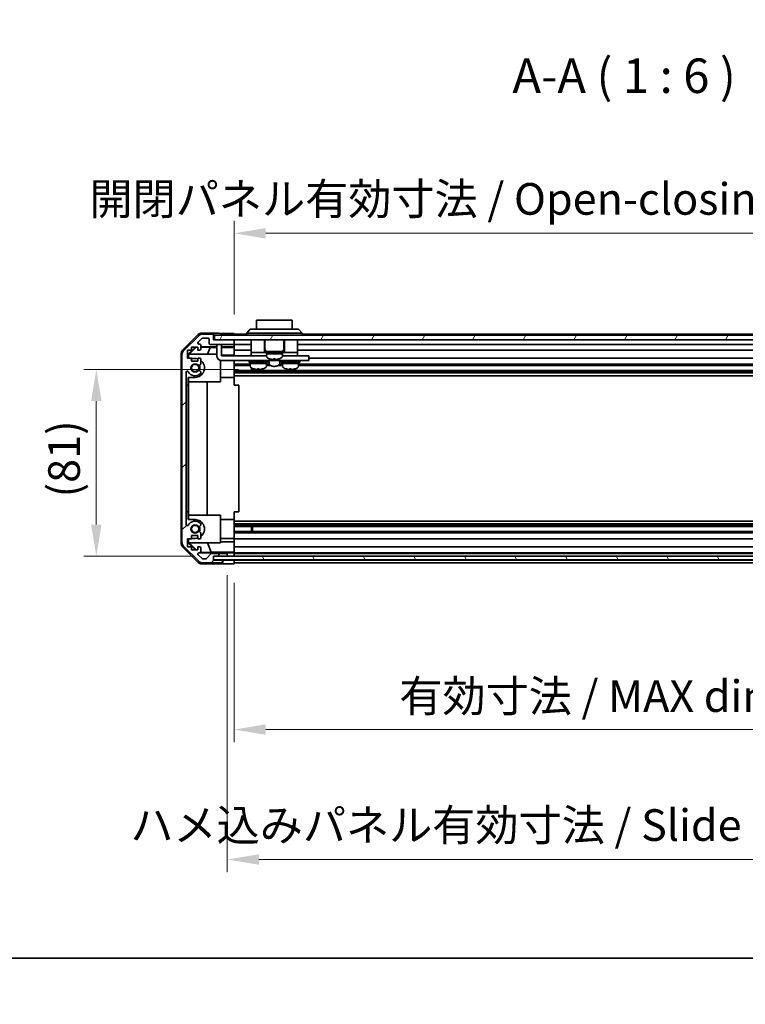
# Model space of a CAD drawing. Units: millimetres. Extents: x 80 to 9699, y 24 to 1730.
# Drawn here: x 2667 to 2983, y 24 to 452 of the extents above; entities that cross this region are included whole.
import ezdxf

# ---------------------------------------------------------------- set-up
doc = ezdxf.new("R2010")
doc.units = ezdxf.units.MM
doc.header["$LTSCALE"] = 5.5
doc.layers.get('Defpoints').update_dxf_attribs({"lineweight": 25})
for name, color, linetype, lineweight in [('Border (ISO)', 7, 'Continuous', 35), ('Dimension (ISO)', 7, 'Continuous', 18), ('Dimension (ISO) @ 1', 7, 'Continuous', 18), ('Hatch (ISO)', 1, 'Continuous', 18), ('Symbol (ISO)', 7, 'Continuous', 18), ('Visible (ISO)', 7, 'Continuous', 35)]:
    doc.layers.add(name, color=color, linetype=linetype, lineweight=lineweight)
doc.styles.add('Note Text (TK)', font='txt')
doc.dimstyles.new('Default - Method 1b (TK)', dxfattribs={"dimscale": 5.5, "dimtxt": 2.5, "dimasz": 2.5, "dimexe": 1, "dimexo": 1.5, "dimgap": 1, "dimtad": 1, "dimtoh": 1, "dimrnd": 1e-08, "dimdsep": 46, "dimtxsty": 'Note Text (TK)', "dimcen": 0.09, "dimdle": 5, "dimclrd": 100, "dimclre": 100, "dimclrt": 7, "dimadec": 1, "dimazin": 1, "dimtfac": 1, "dimtmove": 0, "dimatfit": 3, "dimfxl": 1, "dimtolj": 1, "dimlwd": -1, "dimlwe": -1, "dimarcsym": 0})

# ---------------------------------------------------------------- blocks, each defined once
blk = doc.blocks.new('図面枠 tk図枠')
at = {"layer": 'Border (ISO)'}
blk.add_line((14.5, 8), (405.5, 8), dxfattribs=at)
blk = doc.blocks.new('*D42')
at = {"layer": 'Defpoints', "color": 0}
for p in [(2700.48, 299.97), (2770.55, 299.97), (2751.42, 218.78)]:
    blk.add_point(p, dxfattribs=at)
at = {"layer": 'Dimension (ISO)', "color": 100}
for p, q in [((2762.3, 299.97), (2694.98, 299.97)), ((2700.48, 232.53), (2700.48, 286.22)), ((2743.17, 218.78), (2694.98, 218.78))]:
    blk.add_line(p, q, dxfattribs=at)
for points in [[(2698.19, 286.22), (2702.77, 286.22), (2700.48, 299.97)], [(2698.19, 232.53), (2702.77, 232.53), (2700.48, 218.78)]]:
    blk.add_solid(points, dxfattribs=at)
at = {"layer": 'Dimension (ISO)', "color": 7, "insert": (2686.46, 244.34), "char_height": 13.75, "attachment_point": 4, "rotation": 90, "style": 'Note Text (TK)'}
blk.add_mtext('\\A1;(81)', dxfattribs=at)
blk = doc.blocks.new('*D46')
at = {"layer": 'Defpoints', "color": 0}
for p in [(2760.42, 215.52), (3114.42, 215.43), (3114.42, 143.43)]:
    blk.add_point(p, dxfattribs=at)
at = {"layer": 'Dimension (ISO)', "color": 100}
for p, q in [((2760.42, 207.27), (2760.42, 137.93)), ((3114.42, 207.18), (3114.42, 137.93)), ((2774.17, 143.43), (3100.67, 143.43))]:
    blk.add_line(p, q, dxfattribs=at)
for points in [[(2774.17, 145.72), (2774.17, 141.14), (2760.42, 143.43)], [(3100.67, 145.72), (3100.67, 141.14), (3114.42, 143.43)]]:
    blk.add_solid(points, dxfattribs=at)
at = {"layer": 'Dimension (ISO)', "color": 7, "insert": (2832.25, 157.99), "char_height": 13.75, "attachment_point": 4, "style": 'Note Text (TK)'}
blk.add_mtext('\\A1;有効寸法 / MAX dim. 354', dxfattribs=at)
blk = doc.blocks.new('*D49')
at = {"layer": 'Defpoints', "color": 0}
for p in [(2757.42, 218.78), (3117.42, 218.78), (3117.42, 86.96)]:
    blk.add_point(p, dxfattribs=at)
at = {"layer": 'Dimension (ISO)', "color": 100}
for p, q in [((2757.42, 210.53), (2757.42, 81.46)), ((3117.42, 210.53), (3117.42, 81.46)), ((2771.17, 86.96), (3103.67, 86.96))]:
    blk.add_line(p, q, dxfattribs=at)
for points in [[(2771.17, 89.25), (2771.17, 84.67), (2757.42, 86.96)], [(3103.67, 89.25), (3103.67, 84.67), (3117.42, 86.96)]]:
    blk.add_solid(points, dxfattribs=at)
at = {"layer": 'Dimension (ISO)', "color": 7, "insert": (2715.27, 101.92), "char_height": 13.75, "attachment_point": 4, "style": 'Note Text (TK)'}
blk.add_mtext('\\A1;ハメ込みパネル有効寸法 / Slide panel MAX dim. 360', dxfattribs=at)
blk = doc.blocks.new('*D50')
at = {"layer": 'Defpoints', "color": 0}
for p in [(3114.42, 359.16), (2760.42, 315.67), (3114.42, 312.83)]:
    blk.add_point(p, dxfattribs=at)
at = {"layer": 'Dimension (ISO)', "color": 100}
for p, q in [((2760.42, 323.92), (2760.42, 364.66)), ((3114.42, 321.08), (3114.42, 364.66)), ((2774.17, 359.16), (3100.67, 359.16))]:
    blk.add_line(p, q, dxfattribs=at)
for points in [[(2774.17, 361.46), (2774.17, 356.87), (2760.42, 359.16)], [(3100.67, 361.46), (3100.67, 356.87), (3114.42, 359.16)]]:
    blk.add_solid(points, dxfattribs=at)
at = {"layer": 'Dimension (ISO)', "color": 7, "insert": (2697.5, 374.12), "char_height": 13.75, "attachment_point": 4, "style": 'Note Text (TK)'}
blk.add_mtext('\\A1;開閉パネル有効寸法 / Open-closing panel MAX dim. 354', dxfattribs=at)

msp = doc.modelspace()

# ---------------------------------------------------------------- hatches: boundary and pattern name
at = {"layer": 'Hatch (ISO)'}
h = msp.add_hatch(dxfattribs=at)
h.set_pattern_fill('ANSI31', color=256, scale=152.4, style=0)
h.set_pattern_definition([(45, (2153.25, -4), (-13.4704, 13.4704), [])])
edge = h.paths.add_edge_path()
edge.add_ellipse((2739.7234, 224.7575), major_axis=(-2, 0), ratio=1, start_angle=0, end_angle=45)
edge.add_line((2738.3092, 223.3433), (2745.1376, 216.5149))
edge.add_ellipse((2746.5518, 217.9291), major_axis=(-1.4142, -1.4142), ratio=1, start_angle=0, end_angle=45)
edge.add_line((2746.5518, 215.9291), (2754.9234, 215.9291))
edge.add_ellipse((2754.9234, 216.4291), major_axis=(0, -0.5), ratio=1, start_angle=0, end_angle=90)
edge.add_line((2755.4234, 216.4291), (2755.4234, 216.6291))
edge.add_ellipse((2754.9234, 216.6291), major_axis=(0.5, 0), ratio=1, start_angle=0, end_angle=90)
edge.add_line((2754.9234, 217.1291), (2751.4234, 217.1291))
edge.add_line((2751.4234, 217.1291), (2751.4234, 218.7791))
edge.add_line((2751.4234, 218.7791), (2751.4734, 218.7791))
edge.add_line((2751.4734, 218.7791), (2756.9234, 218.7791))
edge.add_ellipse((2756.9234, 219.2791), major_axis=(0, -0.5), ratio=1, start_angle=0, end_angle=90)
edge.add_line((2757.4234, 219.2791), (2757.4234, 219.4791))
edge.add_ellipse((2756.9234, 219.4791), major_axis=(0.5, 0), ratio=1, start_angle=0, end_angle=90)
edge.add_line((2756.9234, 219.9791), (2750.6479, 219.9791))
edge.add_ellipse((2750.6479, 219.4791), major_axis=(0, 0.5), ratio=1, start_angle=0, end_angle=48.366461)
edge.add_line((2750.2742, 219.8113), (2748.5726, 217.8969))
edge.add_ellipse((2748.1989, 218.2291), major_axis=(0.3737, -0.3322), ratio=1, start_angle=311.633539, end_angle=360, ccw=False)
edge.add_line((2748.1989, 217.7291), (2746.6761, 217.7291))
edge.add_ellipse((2746.6761, 218.2291), major_axis=(0, -0.5), ratio=1, start_angle=315, end_angle=360, ccw=False)
edge.add_line((2746.3225, 217.8756), (2744.7725, 219.4256))
edge.add_ellipse((2745.1261, 219.7791), major_axis=(-0.3536, -0.3536), ratio=1, start_angle=225, end_angle=360, ccw=False)
edge.add_line((2745.1261, 220.2791), (2745.4234, 220.2791))
edge.add_ellipse((2745.4234, 220.7791), major_axis=(0, -0.5), ratio=1, start_angle=0, end_angle=90)
edge.add_line((2745.9234, 220.7791), (2745.9234, 222.4291))
edge.add_ellipse((2745.4234, 222.4291), major_axis=(0.5, 0), ratio=1, start_angle=0, end_angle=90)
edge.add_line((2745.4234, 222.9291), (2744.6734, 222.9291))
edge.add_line((2744.6734, 222.9291), (2744.6734, 221.5291))
edge.add_line((2744.6734, 221.5291), (2741.8734, 221.5291))
edge.add_line((2741.8734, 221.5291), (2741.8734, 222.9291))
edge.add_line((2741.8734, 222.9291), (2740.1734, 222.9291))
edge.add_line((2740.1734, 222.9291), (2740.1734, 226.3291))
edge.add_line((2740.1734, 226.3291), (2741.8734, 226.3291))
edge.add_line((2741.8734, 226.3291), (2741.8734, 227.7291))
edge.add_line((2741.8734, 227.7291), (2744.6734, 227.7291))
edge.add_line((2744.6734, 227.7291), (2744.6734, 226.3291))
edge.add_line((2744.6734, 226.3291), (2745.4234, 226.3291))
edge.add_ellipse((2745.4234, 226.8291), major_axis=(0, -0.5), ratio=1, start_angle=0, end_angle=90)
edge.add_line((2745.9234, 226.8291), (2745.9234, 228.9564))
edge.add_ellipse((2745.1658, 228.6994), major_axis=(0.7576, 0.2571), ratio=1, start_angle=0, end_angle=113.335886)
edge.add_ellipse((2743.4234, 230.6291), major_axis=(1.2063, -1.336), ratio=1, start_angle=95.840426, end_angle=360, ccw=False)
edge.add_ellipse((2745.1658, 232.5589), major_axis=(-0.5361, -0.5938), ratio=1, start_angle=0, end_angle=113.335886)
edge.add_line((2745.9234, 232.3018), (2745.9235, 232.816))
edge.add_ellipse((2745.1658, 232.5589), major_axis=(0.7577, 0.2571), ratio=1, start_angle=0, end_angle=29.176312)
edge.add_ellipse((2743.4234, 230.6291), major_axis=(2.2786, 2.5236), ratio=1, start_angle=0, end_angle=102.759257)
edge.add_ellipse((2740.0231, 232.5389), major_axis=(0.4357, -0.2447), ratio=1, start_angle=209.320529, end_angle=360, ccw=False)
edge.add_line((2739.5234, 232.5389), (2739.5234, 298.7194))
edge.add_ellipse((2740.0231, 298.7194), major_axis=(-0.4997, 0), ratio=1, start_angle=209.320529, end_angle=360, ccw=False)
edge.add_ellipse((2743.4234, 300.6291), major_axis=(-2.9645, -1.665), ratio=1, start_angle=0, end_angle=102.759257)
edge.add_ellipse((2745.1658, 298.6994), major_axis=(0.5362, -0.5939), ratio=1, start_angle=0, end_angle=29.176312)
edge.add_line((2745.9235, 298.4423), (2745.9234, 298.9564))
edge.add_ellipse((2745.1658, 298.6994), major_axis=(0.7576, 0.2571), ratio=1, start_angle=0, end_angle=113.335886)
edge.add_ellipse((2743.4234, 300.6291), major_axis=(1.2063, -1.336), ratio=1, start_angle=95.840426, end_angle=360, ccw=False)
edge.add_ellipse((2745.1658, 302.5589), major_axis=(-0.5361, -0.5938), ratio=1, start_angle=0, end_angle=113.335886)
edge.add_line((2745.9234, 302.3018), (2745.9234, 304.4291))
edge.add_ellipse((2745.4234, 304.4291), major_axis=(0.5, 0), ratio=1, start_angle=0, end_angle=90)
edge.add_line((2745.4234, 304.9291), (2744.6734, 304.9291))
edge.add_line((2744.6734, 304.9291), (2744.6734, 303.5291))
edge.add_line((2744.6734, 303.5291), (2741.8734, 303.5291))
edge.add_line((2741.8734, 303.5291), (2741.8734, 304.9291))
edge.add_line((2741.8734, 304.9291), (2740.1734, 304.9291))
edge.add_line((2740.1734, 304.9291), (2740.1734, 308.3291))
edge.add_line((2740.1734, 308.3291), (2741.8734, 308.3291))
edge.add_line((2741.8734, 308.3291), (2741.8734, 309.7291))
edge.add_line((2741.8734, 309.7291), (2744.6734, 309.7291))
edge.add_line((2744.6734, 309.7291), (2744.6734, 308.3291))
edge.add_line((2744.6734, 308.3291), (2745.4234, 308.3291))
edge.add_ellipse((2745.4234, 308.8291), major_axis=(0, -0.5), ratio=1, start_angle=0, end_angle=90)
edge.add_line((2745.9234, 308.8291), (2745.9234, 310.4791))
edge.add_ellipse((2745.4234, 310.4791), major_axis=(0.5, 0), ratio=1, start_angle=0, end_angle=90)
edge.add_line((2745.4234, 310.9791), (2745.1261, 310.9791))
edge.add_ellipse((2745.1261, 311.4791), major_axis=(0, -0.5), ratio=1, start_angle=225, end_angle=360, ccw=False)
edge.add_line((2744.7725, 311.8327), (2746.3225, 313.3827))
edge.add_ellipse((2746.6761, 313.0291), major_axis=(-0.3536, 0.3536), ratio=1, start_angle=315, end_angle=360, ccw=False)
edge.add_line((2746.6761, 313.5291), (2749.1234, 313.5291))
edge.add_ellipse((2749.1234, 313.0291), major_axis=(0, 0.5), ratio=1, start_angle=270, end_angle=360, ccw=False)
edge.add_line((2749.6234, 313.0291), (2749.6234, 311.3291))
edge.add_ellipse((2750.1234, 311.3291), major_axis=(-0.5, 0), ratio=1, start_angle=0, end_angle=90)
edge.add_line((2750.1234, 310.8291), (2759.9234, 310.8291))
edge.add_ellipse((2759.9234, 311.3291), major_axis=(0, -0.5), ratio=1, start_angle=0, end_angle=90)
edge.add_line((2760.4234, 311.3291), (2760.4234, 312.3291))
edge.add_ellipse((2759.9234, 312.3291), major_axis=(0.5, 0), ratio=1, start_angle=0, end_angle=90)
edge.add_line((2759.9234, 312.8291), (2751.9234, 312.8291))
edge.add_line((2751.9234, 312.8291), (2751.4234, 312.8291))
edge.add_line((2751.4234, 312.8291), (2751.4234, 314.8291))
edge.add_ellipse((2750.9234, 314.8291), major_axis=(0.5, 0), ratio=1, start_angle=0, end_angle=90)
edge.add_line((2750.9234, 315.3291), (2746.5518, 315.3291))
edge.add_ellipse((2746.5518, 313.3291), major_axis=(0, 2), ratio=1, start_angle=0, end_angle=45)
edge.add_line((2745.1376, 314.7433), (2738.3092, 307.9149))
edge.add_ellipse((2739.7234, 306.5007), major_axis=(-1.4142, 1.4142), ratio=1, start_angle=0, end_angle=45)
edge.add_line((2737.7234, 306.5007), (2737.7234, 224.7575))
h = msp.add_hatch(dxfattribs=at)
h.set_pattern_fill('ANSI31', color=256, scale=152.4, angle=14.999978, style=0)
h.set_pattern_definition([(60, (2153.25, -4), (-16.49778, 9.525), [])])
h.paths.add_polyline_path([(3122.9234, 312.8291), (3122.9234, 314.8291), (2751.9234, 314.8291), (2751.9234, 312.8291), (2759.9234, 312.8291), (3114.9234, 312.8291)])
h = msp.add_hatch(dxfattribs=at)
h.set_pattern_fill('ANSI31', color=256, scale=152.4, angle=75.000175, style=0)
h.set_pattern_definition([(120.0002, (2153.25, -4), (-16.49775, -9.52505), [])])
h.paths.add_polyline_path([(2751.4734, 218.7791), (2751.4734, 217.2791), (3123.3734, 217.2791), (3123.3734, 218.7791), (3117.9234, 218.7791), (2756.9234, 218.7791)])

# ---------------------------------------------------------------- linework, layer by layer
at = {"layer": 'Visible (ISO)'}
for p, q in [((2785.6734, 321.4291), (2770.1734, 321.4291)), ((2770.1734, 317.4291), (2770.1734, 321.4291)), ((2785.6734, 321.4291), (2785.6734, 317.4291)), ((2765.9234, 315.8291), (2767.4234, 317.4291)), ((2767.4234, 317.4291), (2768.4234, 317.4291)), ((2787.4234, 317.4291), (2768.4234, 317.4291)), ((2787.4234, 317.4291), (2788.4234, 317.4291)), ((2789.9234, 315.8291), (2788.4234, 317.4291)), ((2738.009, 308.4136), (2744.8389, 315.2435)), ((2745.1376, 314.7433), (2738.3092, 307.9149)), ((2744.7725, 311.8327), (2746.3225, 313.3827)), ((2751.4234, 315.8291), (2746.253, 315.8291)), ((2750.9234, 315.3291), (2746.5518, 315.3291)), ((2746.6761, 313.5291), (2749.1234, 313.5291)), ((2749.6234, 313.0291), (2749.6234, 311.3291)), ((2751.4234, 314.8291), (2751.4234, 315.8291)), ((2751.4234, 312.8291), (2751.4234, 314.8291)), ((2759.9234, 312.8291), (2751.4234, 312.8291)), ((3122.9234, 314.8291), (2751.9234, 314.8291)), ((2751.9234, 314.8291), (2751.9234, 312.8291)), ((2751.9234, 312.8291), (3122.9234, 312.8291)), ((2756.4234, 315.672), (2760.4234, 315.672)), ((2760.4234, 315.672), (2760.4234, 314.8291)), ((2765.9234, 315.3291), (2760.4234, 315.3291)), ((2760.4234, 312.3291), (2760.4234, 312.8291)), ((2768.4234, 315.8291), (2765.9234, 315.8291)), ((2765.9234, 314.8291), (2765.9234, 315.8291)), ((2767.8234, 312.8291), (2767.8234, 307.3291)), ((2768.4234, 315.8291), (2787.4234, 315.8291)), ((2773.5734, 312.8291), (2773.5734, 307.3291)), ((2773.7734, 312.8291), (2773.7734, 308.8291)), ((2782.0734, 312.8291), (2782.0734, 308.8291)), ((2782.2734, 312.8291), (2782.2734, 307.3291)), ((2789.9234, 315.8291), (2787.4234, 315.8291)), ((2788.0234, 312.8291), (2788.0234, 307.3291)), ((2789.9234, 314.8291), (2789.9234, 315.8291)), ((3107.9234, 315.3291), (2789.9234, 315.3291)), ((2740.1734, 304.9291), (2740.1734, 308.3291)), ((2740.1734, 308.3291), (2741.8734, 308.3291)), ((2740.4238, 306.5844), (2743.5685, 309.7291)), ((2740.8814, 306.6291), (2743.852, 309.6438)), ((2741.8734, 308.3291), (2741.8734, 309.7291)), ((2741.8734, 309.7291), (2744.6734, 309.7291)), ((2743.7667, 309.7291), (2743.852, 309.6438)), ((2743.852, 309.6438), (2744.6734, 309.6295)), ((2744.6734, 309.7291), (2744.6734, 308.3291)), ((2744.6734, 308.3291), (2745.4234, 308.3291)), ((2745.4234, 310.9791), (2745.1261, 310.9791)), ((2745.9234, 308.8291), (2745.9234, 310.4791)), ((2745.9234, 309.8282), (2752.9234, 309.8282)), ((2745.9234, 309.6076), (2750.0096, 309.5363)), ((2750.0096, 309.5363), (2748.8262, 306.6291)), ((2750.0096, 309.5363), (2752.9234, 309.5363)), ((2750.1234, 310.8291), (2759.9234, 310.8291)), ((2752.9234, 310.4291), (2752.9234, 310.8291)), ((2752.9234, 310.4291), (2752.9234, 305.9291)), ((2754.9234, 310.8291), (2754.9234, 310.4291)), ((2754.9234, 305.9291), (2754.9234, 310.4291)), ((2754.9234, 309.8282), (2760.4234, 309.8282)), ((2754.9234, 309.5363), (2760.4234, 309.5363)), ((2760.4234, 311.3291), (2760.4234, 312.3291)), ((2760.4234, 309.8282), (2760.4234, 311.3291)), ((2767.8234, 310.8291), (2760.4234, 310.8291)), ((2760.4234, 309.8282), (2760.4234, 309.5751)), ((2760.4234, 309.5751), (2760.4234, 308.8291)), ((2760.4234, 308.3291), (2760.4234, 308.8291)), ((2767.8234, 308.3291), (2760.4234, 308.3291)), ((2760.4234, 308.3291), (2760.4234, 306.2003)), ((3110.2234, 310.8291), (2788.0234, 310.8291)), ((3114.4234, 308.3291), (2788.0234, 308.3291)), ((2737.4234, 224.2587), (2737.4234, 306.9995)), ((2737.7234, 306.5007), (2737.7234, 224.7575)), ((2741.8734, 304.9291), (2740.1734, 304.9291)), ((2740.4238, 304.9291), (2740.4238, 306.5844)), ((2740.5286, 306.4797), (2740.4238, 306.5844)), ((2740.678, 306.6291), (2740.5286, 306.4797)), ((2740.5286, 306.4797), (2740.5286, 304.9291)), ((2740.678, 306.6291), (2752.9234, 306.6291)), ((2741.8734, 303.5291), (2741.8734, 304.9291)), ((2741.8734, 304.7291), (2743.4234, 304.7291)), ((2745.4234, 304.9291), (2744.6734, 304.9291)), ((2744.6734, 304.9291), (2744.6734, 303.5291)), ((2745.9234, 302.3018), (2745.9234, 304.4291)), ((2754.4234, 303.9926), (2754.4234, 294.6291)), ((2760.4234, 306.2003), (2754.9234, 306.2003)), ((2754.9234, 305.9291), (2767.8234, 305.9291)), ((2791.9234, 303.9291), (2754.9234, 303.9291)), ((2760.4234, 306.2003), (2760.4234, 305.9291)), ((2760.4234, 303.9291), (2760.4234, 303.8787)), ((2767.8234, 307.3291), (2767.8234, 305.9291)), ((2767.8234, 307.3291), (2772.8234, 307.3291)), ((2767.8234, 305.9291), (2769.3234, 305.9291)), ((2768.1734, 303.9291), (2768.1734, 303.8291)), ((2774.4234, 305.9291), (2769.3234, 305.9291)), ((2773.0734, 307.3291), (2772.8234, 307.3291)), ((2773.0734, 307.3291), (2773.5734, 307.3291)), ((2773.9234, 307.3291), (2773.5734, 307.3291)), ((2773.6734, 303.9291), (2773.6734, 303.8291)), ((2773.9234, 307.8291), (2781.9234, 307.8291)), ((2773.9234, 307.8291), (2773.9234, 307.3291)), ((2773.9234, 307.3291), (2781.9234, 307.3291)), ((2774.4234, 307.3291), (2774.4234, 306.8291)), ((2774.4234, 306.8291), (2781.4234, 306.8291)), ((2781.4234, 306.8291), (2774.4234, 306.8291)), ((2774.4234, 305.8586), (2774.4234, 306.8291)), ((2775.5734, 303.9291), (2775.5734, 302.6428)), ((2775.8234, 304.6017), (2775.8234, 304.5907)), ((2777.5634, 304.6017), (2777.5634, 304.2743)), ((2778.2834, 304.2743), (2778.2834, 304.6017)), ((2780.0234, 304.5907), (2780.0234, 304.6017)), ((2780.2734, 303.9291), (2780.2734, 302.6428)), ((2781.4234, 307.3291), (2781.4234, 306.8291)), ((2781.4234, 305.8586), (2781.4234, 306.8291)), ((2786.5234, 305.9291), (2781.4234, 305.9291)), ((2781.9234, 307.8291), (2781.9234, 307.3291)), ((2782.2734, 307.3291), (2781.9234, 307.3291)), ((2782.1734, 303.9291), (2782.1734, 303.8291)), ((2782.2734, 307.3291), (2782.7734, 307.3291)), ((2783.0234, 307.3291), (2782.7734, 307.3291)), ((2783.0234, 307.3291), (2788.0234, 307.3291)), ((2786.5234, 305.9291), (2788.0234, 305.9291)), ((2787.6734, 303.9291), (2787.6734, 303.8291)), ((2788.0234, 307.3291), (2788.0234, 305.9291)), ((2788.0234, 305.9291), (2791.9234, 305.9291)), ((2792.9234, 305.9291), (2791.9234, 305.9291)), ((2791.9234, 303.9291), (2792.9234, 303.9291)), ((2792.9234, 305.9291), (2792.9234, 303.9291)), ((3114.4234, 304.9291), (2792.9234, 304.9291)), ((2744.6734, 303.5291), (2741.8734, 303.5291)), ((2760.4234, 303.8787), (2760.4234, 296.5291)), ((2767.4234, 302.3018), (2760.4234, 302.3018)), ((2767.4234, 301.7589), (2760.4234, 301.7589)), ((2766.9234, 303.5291), (2774.9234, 303.5291)), ((2766.9234, 303.5291), (2766.9234, 303.0291)), ((2766.9234, 303.0291), (2774.9234, 303.0291)), ((2767.4234, 303.0291), (2767.4234, 302.5291)), ((2767.4234, 302.5291), (2774.4234, 302.5291)), ((2774.4234, 302.5291), (2767.4234, 302.5291)), ((2767.4234, 301.5586), (2767.4234, 302.5291)), ((2767.9939, 299.4994), (2767.9939, 300.6544)), ((2768.4234, 300.4483), (2768.4234, 299.4994)), ((2771.2922, 300.3005), (2771.2922, 299.9739)), ((2774.4234, 303.0291), (2774.4234, 302.5291)), ((2774.4234, 301.5586), (2774.4234, 302.5291)), ((2775.6466, 302.3018), (2774.4234, 302.3018)), ((2776.1465, 301.7589), (2774.4234, 301.7589)), ((2774.9234, 303.5291), (2774.9234, 303.0291)), ((2781.4234, 301.7589), (2779.7003, 301.7589)), ((2781.4234, 302.3018), (2780.2001, 302.3018)), ((2780.9234, 303.5291), (2788.9234, 303.5291)), ((2780.9234, 303.5291), (2780.9234, 303.0291)), ((2780.9234, 303.0291), (2788.9234, 303.0291)), ((2781.4234, 303.0291), (2781.4234, 302.5291)), ((2781.4234, 302.5291), (2788.4234, 302.5291)), ((2788.4234, 302.5291), (2781.4234, 302.5291)), ((2781.4234, 301.5586), (2781.4234, 302.5291)), ((2784.556, 300.3007), (2784.556, 299.9739)), ((2788.4234, 303.0291), (2788.4234, 302.5291)), ((2788.4234, 301.5586), (2788.4234, 302.5291)), ((3114.4234, 302.3018), (2788.4234, 302.3018)), ((3114.4234, 301.7589), (2788.4234, 301.7589)), ((2788.9234, 303.5291), (2788.9234, 303.0291)), ((2739.5234, 232.5389), (2739.5234, 298.7194)), ((2740.4238, 293.1291), (2740.4238, 296.5291)), ((2743.4234, 296.5291), (2740.4238, 296.5291)), ((2740.5286, 296.5291), (2740.5286, 294.6291)), ((2745.9235, 298.4423), (2745.9234, 298.9564)), ((2754.4234, 296.5291), (2760.4234, 296.5291)), ((3114.4234, 299.4994), (2760.4234, 299.4994)), ((3114.4234, 298.9564), (2760.4234, 298.9564)), ((3114.4234, 298.4423), (2760.4234, 298.4423)), ((3114.4234, 297.229), (2760.4234, 297.229)), ((2760.4234, 296.5291), (2760.4234, 293.1291)), ((2739.5238, 293.1291), (2740.4238, 293.1291)), ((2739.5238, 238.1291), (2739.5238, 293.1291)), ((2740.4238, 293.1291), (2740.4238, 238.1291)), ((2754.4234, 294.6291), (2740.5286, 294.6291)), ((2740.6327, 236.6291), (2740.6327, 294.6291)), ((2748.666, 294.6291), (2748.666, 236.6291)), ((2760.4234, 293.1291), (2762.4234, 293.1291)), ((2762.4234, 238.1291), (2762.4234, 293.1291)), ((2740.4238, 238.1291), (2739.5238, 238.1291)), ((2740.4238, 234.7291), (2740.4238, 238.1291)), ((2740.5286, 236.6291), (2754.4234, 236.6291)), ((2740.5286, 236.6291), (2740.5286, 234.7291)), ((2754.4234, 236.6291), (2754.4234, 224.6291)), ((2760.4234, 238.1291), (2762.4234, 238.1291)), ((2760.4234, 238.1291), (2760.4234, 234.7291)), ((2740.4238, 234.7291), (2743.4234, 234.7291)), ((2745.9234, 232.3018), (2745.9235, 232.816)), ((2754.4234, 234.7291), (2760.4234, 234.7291)), ((2760.4234, 234.7291), (2760.4234, 227.3795)), ((3114.4234, 234.0292), (2760.4234, 234.0292)), ((3114.4234, 232.816), (2760.4234, 232.816)), ((3114.4234, 232.3018), (2760.4234, 232.3018)), ((3114.4234, 231.7589), (2760.4234, 231.7589)), ((2767.9939, 229.4994), (2767.9939, 231.7589)), ((2768.4234, 231.7589), (2768.4234, 229.4994)), ((2741.8734, 226.3291), (2741.8734, 227.7291)), ((2741.8734, 227.7291), (2744.6734, 227.7291)), ((2744.6734, 227.7291), (2744.6734, 226.3291)), ((2745.9234, 226.8291), (2745.9234, 228.9564)), ((3114.4234, 229.4994), (2760.4234, 229.4994)), ((3114.4234, 228.9564), (2760.4234, 228.9564)), ((2760.4234, 227.3795), (2760.4234, 226.8291)), ((2744.8389, 216.0148), (2738.009, 222.8447)), ((2738.3092, 223.3433), (2745.1376, 216.5149)), ((2740.1734, 222.9291), (2740.1734, 226.3291)), ((2740.1734, 226.3291), (2741.8734, 226.3291)), ((2741.8734, 222.9291), (2740.1734, 222.9291)), ((2740.4238, 224.6738), (2740.4238, 226.3291)), ((2740.4238, 224.6738), (2740.5286, 224.7785)), ((2743.5685, 221.5291), (2740.4238, 224.6738)), ((2740.5286, 226.3291), (2740.5286, 224.7785)), ((2740.5286, 224.7785), (2740.678, 224.6291)), ((2754.4234, 224.6291), (2740.678, 224.6291)), ((2743.9361, 221.5291), (2740.8814, 224.6291)), ((2743.4234, 226.5291), (2741.8734, 226.5291)), ((2741.8734, 221.5291), (2741.8734, 222.9291)), ((2744.6734, 226.3291), (2745.4234, 226.3291)), ((2745.4234, 222.9291), (2744.6734, 222.9291)), ((2744.6734, 222.9291), (2744.6734, 221.5291)), ((2750.4859, 220.5517), (2748.8262, 224.6291)), ((2754.4234, 226.5291), (2760.4234, 226.5291)), ((2754.4234, 225.0579), (2760.4234, 225.0579)), ((2760.4234, 226.3291), (2760.4234, 226.8291)), ((3114.4234, 226.3291), (2760.4234, 226.3291)), ((2760.4234, 226.3291), (2760.4234, 225.0579)), ((2760.4234, 225.0579), (2760.4234, 222.9291)), ((2760.4234, 222.4291), (2760.4234, 222.9291)), ((3114.4234, 222.9291), (2760.4234, 222.9291)), ((2744.6734, 221.5291), (2741.8734, 221.5291)), ((2746.3225, 217.8756), (2744.7725, 219.4256)), ((2745.1261, 220.2791), (2745.4234, 220.2791)), ((2757.4234, 220.2799), (2745.4506, 220.2799)), ((2750.4859, 220.5517), (2745.8165, 220.4702)), ((2745.9234, 220.7791), (2745.9234, 222.4291)), ((2750.2742, 219.8113), (2748.5726, 217.8969)), ((2760.4234, 220.5517), (2750.4859, 220.5517)), ((2756.9234, 219.9791), (2750.6479, 219.9791)), ((2751.4234, 217.1291), (2751.4234, 218.7791)), ((2751.4234, 218.7791), (2756.9234, 218.7791)), ((2751.4734, 218.7791), (2751.4734, 217.2791)), ((3123.3734, 218.7791), (2751.4734, 218.7791)), ((2756.9506, 218.7799), (2757.4234, 218.7799)), ((2757.4234, 220.2799), (2757.4234, 220.2973)), ((2757.4234, 219.4791), (2757.4234, 220.2799)), ((2757.4234, 219.2791), (2757.4234, 219.4791)), ((2757.4234, 218.7799), (2757.4234, 219.2791)), ((2759.4234, 218.7799), (2757.4234, 218.7799)), ((2759.4234, 220.3322), (2760.4234, 220.3322)), ((2760.4234, 218.7799), (2759.4234, 218.7799)), ((2760.4234, 222.4291), (2760.4234, 220.7791)), ((2760.4234, 220.5341), (2760.4234, 220.7791)), ((2760.4234, 220.5341), (2760.4234, 220.3322)), ((2760.4234, 220.3322), (2760.4234, 218.7799)), ((3114.4234, 220.2791), (2760.4234, 220.2791)), ((3114.4234, 219.9791), (2760.4234, 219.9791)), ((2760.4234, 219.4791), (2760.4234, 219.2791)), ((2760.4234, 218.7791), (2760.4234, 218.7799)), ((2755.4234, 215.4291), (2746.253, 215.4291)), ((2746.5518, 215.9291), (2754.9234, 215.9291)), ((2748.1989, 217.7291), (2746.6761, 217.7291)), ((2755.4234, 217.1299), (2751.4234, 217.1299)), ((2754.9234, 217.1291), (2751.4234, 217.1291)), ((2751.4734, 217.2791), (3123.3734, 217.2791)), ((2755.4234, 216.6291), (2755.4234, 217.1299)), ((2755.4234, 217.1299), (2757.4234, 217.1299)), ((2755.4234, 216.4291), (2755.4234, 216.6291)), ((2755.4234, 215.4291), (2755.4234, 216.4291)), ((2757.4234, 217.1299), (2760.4234, 217.1299)), ((2760.4234, 215.5164), (2757.4234, 215.5164)), ((2760.4234, 217.2791), (2760.4234, 217.1299)), ((2760.4234, 217.2791), (2760.4234, 217.1299)), ((2760.4234, 217.1299), (2760.4234, 215.5164)), ((3114.4234, 217.1291), (2760.4234, 217.1291)), ((2760.4234, 216.6291), (2760.4234, 216.4291)), ((3114.4234, 215.9291), (2760.4234, 215.9291))]:
    msp.add_line(p, q, dxfattribs=at)
for centre in [(2743.4234, 300.6291), (2743.4234, 230.6291)]:
    msp.add_circle(centre, 1.5706, dxfattribs=at)
for centre, radius, start, end in [((2746.5518, 313.3291), 2, 90, 135), ((2746.6761, 313.0291), 0.5, 90, 135), ((2749.1234, 313.0291), 0.5, 0, 90), ((2750.9234, 314.8291), 0.5, 0, 90), ((2759.9234, 312.3291), 0.5, 0, 90), ((2745.1261, 311.4791), 0.5, 135, 270), ((2745.4234, 310.4791), 0.5, 0, 90), ((2745.4234, 308.8291), 0.5, 270, 0), ((2750.1234, 311.3291), 0.5, 180, 270), ((2759.9234, 311.3291), 0.5, 270, 0), ((2774.7734, 308.8291), 1, 180, 270), ((2781.0734, 308.8291), 1, 270, 0), ((2739.7234, 306.5007), 2, 135, 180), ((2743.4234, 300.6291), 4.1, 72.249173, 90), ((2745.4234, 304.4291), 0.5, 0, 90), ((2754.9234, 305.9291), 2, 180, 270), ((2775.4234, 305.8586), 1, 180, 241.732129), ((2777.9234, 310.5079), 6.2788, 241.732129, 250.460299), ((2777.9234, 310.5079), 6.2684, 250.426789, 263.956172), ((2777.9234, 310.5079), 5.9172, 266.511985, 273.488015), ((2777.9234, 310.5079), 6.2684, 276.043828, 289.573211), ((2777.9234, 310.5079), 6.2788, 289.539701, 298.267871), ((2780.4234, 305.8586), 1, 298.267871, 0), ((2743.4234, 300.6291), 1.8, 47.920213, 312.079787), ((2743.4234, 300.6291), 4.1, 270, 52.428131), ((2745.1658, 302.5589), 0.8, 227.920213, 341.256099), ((2743.4234, 300.6291), 2, 325.405155, 34.594845), ((2743.4234, 300.6291), 2.1, 327.438672, 32.561328), ((2768.4234, 301.5586), 1, 180, 241.732129), ((2770.9234, 306.2079), 6.2788, 241.732129, 250.458452), ((2768.4734, 303.8291), 0.3, 180, 270), ((2770.9234, 306.2079), 6.2788, 289.541548, 298.267871), ((2773.3734, 303.8291), 0.3, 270, 0), ((2773.4234, 301.5586), 1, 298.267871, 0), ((2782.4234, 301.5586), 1, 180, 241.732129), ((2784.9234, 306.2079), 6.2788, 241.732129, 250.458997), ((2782.4734, 303.8291), 0.3, 180, 270), ((2784.9234, 306.2079), 6.2788, 289.541003, 298.267871), ((2787.3734, 303.8291), 0.3, 270, 0), ((2787.4234, 301.5586), 1, 298.267871, 0), ((2740.0231, 298.7194), 0.4997, 29.320529, 180), ((2743.4234, 300.6291), 3.4001, 209.320529, 312.079787), ((2745.1658, 298.6994), 0.8, 18.743901, 132.079787), ((2745.1658, 298.6994), 0.8001, 312.079787, 341.256099), ((2740.0231, 232.5389), 0.4997, 180, 330.679471), ((2743.4234, 230.6291), 3.4001, 47.920213, 150.679471), ((2743.4234, 230.6291), 1.8, 47.920213, 312.079787), ((2743.4234, 230.6291), 4.1, 307.571869, 90), ((2745.1658, 232.5589), 0.8, 227.920213, 341.256099), ((2743.4234, 230.6291), 2, 325.405155, 34.594845), ((2743.4234, 230.6291), 2.1, 327.438672, 32.561328), ((2745.1658, 232.5589), 0.8001, 18.743901, 47.920213), ((2745.1658, 228.6994), 0.8, 18.743901, 132.079787), ((2739.7234, 224.7575), 2, 180, 225), ((2743.4234, 230.6291), 4.1, 270, 287.750827), ((2745.4234, 226.8291), 0.5, 270, 0), ((2745.4234, 222.4291), 0.5, 0, 90), ((2745.1261, 219.7791), 0.5, 90, 225), ((2745.4234, 220.7791), 0.5, 270, 0), ((2750.6479, 219.4791), 0.5, 90, 138.366461), ((2756.9234, 219.4791), 0.5, 0, 90), ((2756.9234, 219.2791), 0.5, 270, 0), ((2746.5518, 217.9291), 2, 225, 270), ((2746.6761, 218.2291), 0.5, 225, 270), ((2748.1989, 218.2291), 0.5, 270, 318.366461), ((2754.9234, 216.6291), 0.5, 0, 90), ((2754.9234, 216.4291), 0.5, 270, 0)]:
    msp.add_arc(centre, radius, start, end, dxfattribs=at)
for centre, major_axis, ratio, start_param, end_param in [((2746.2536, 313.8288), (-1.4146, 1.4146), 0.99969546, 5.49793944, 6.28318531), ((2756.4234, 315.7593), (-5, 0), 0.01745506, 0, 1.57079633), ((2739.4237, 306.9989), (-1.4146, 1.4146), 0.99969546, 0, 0.78524587), ((2768.8236, 306.2079), (0, -5.9172), 0.01347751, 6.27840171, 6.34406266), ((2770.9185, 306.2079), (0, -6.2684), 0.99990917, 5.94308214, 6.1777006), ((2770.9282, 306.2079), (0, -6.2684), 0.99990917, 5.94156833, 6.1777006), ((2770.5634, 306.2079), (0, -6.2684), 0.01347751, 0.10548471, 0.34161698), ((2770.8951, 306.2079), (0, -5.9172), 0.99990917, 6.23186983, 6.28796891), ((2770.9517, 306.2079), (0, -5.9172), 0.99990917, 6.22230796, 6.34406266), ((2771.2834, 306.2079), (0, -6.2684), 0.01347751, 5.94308214, 6.1777006), ((2771.2834, 306.2079), (0, -6.2684), 0.01347751, 0.10548471, 0.34161698), ((2770.9282, 306.2079), (0, -6.2684), 0.99990917, 0.10548471, 0.34161698), ((2773.0232, 306.2079), (0, -5.9172), 0.01347751, 6.23186983, 6.34406266), ((2782.8235, 306.2079), (0, -5.9172), 0.01131441, 6.22230796, 6.33603276), ((2784.9193, 306.2079), (0, -6.2684), 0.99993599, 5.94156833, 6.1777006), ((2784.8996, 306.2079), (0, -5.9172), 0.99993599, 6.22230796, 6.34406266), ((2784.5634, 306.2079), (0, -6.2684), 0.01131441, 5.94156833, 6.1777006), ((2784.5634, 306.2079), (0, -6.2684), 0.01131441, 0.10548471, 0.34032878), ((2784.9471, 306.2079), (0, -5.9172), 0.99993599, 6.27916957, 6.33603276), ((2785.2834, 306.2079), (0, -6.2684), 0.01131441, 5.94156833, 6.1777006), ((2784.9193, 306.2079), (0, -6.2684), 0.99993599, 0.10548471, 0.34161698), ((2784.9275, 306.2079), (0, -6.2684), 0.99993599, 0.10548471, 0.34032878), ((2787.0233, 306.2079), (0, -5.9172), 0.01131441, 6.22230796, 6.28720104), ((2739.4237, 224.2593), (-1.4146, -1.4146), 0.99969546, 5.49793944, 6.28318531), ((2759.4234, 220.2973), (-2, 0), 0.01745506, 4.71238898, 6.28318531), ((2746.2536, 217.4294), (-1.4146, -1.4146), 0.99969546, 0, 0.78524587), ((2757.4234, 215.4815), (-2, 0), 0.01745506, 4.71238898, 6.28318531)]:
    msp.add_ellipse(centre, major_axis=major_axis, ratio=ratio, start_param=start_param, end_param=end_param, dxfattribs=at)
for points, knots in [([(2777.2634, 304.2743), (2777.3009, 304.2703), (2777.3411, 304.2669), (2777.415, 304.2623), (2777.4488, 304.2611), (2777.5022, 304.2611), (2777.5253, 304.2623), (2777.5559, 304.2669), (2777.5634, 304.2703), (2777.5634, 304.2743)], [0, 0, 0, 0, 0.0113270202, 0.0113270202, 0.0226540405, 0.0226540405, 0.0339810607, 0.0339810607, 0.045308081, 0.045308081, 0.045308081, 0.045308081]), ([(2778.2834, 304.2743), (2778.2834, 304.2703), (2778.2909, 304.2669), (2778.3215, 304.2623), (2778.3446, 304.2611), (2778.398, 304.2611), (2778.4318, 304.2623), (2778.5057, 304.2669), (2778.5458, 304.2703), (2778.5834, 304.2743)], [0.1365213659, 0.1365213659, 0.1365213659, 0.1365213659, 0.1478483861, 0.1478483861, 0.1591754064, 0.1591754064, 0.1705024266, 0.1705024266, 0.1818294469, 0.1818294469, 0.1818294469, 0.1818294469]), ([(2770.4754, 299.9612), (2770.4735, 299.9611), (2770.4715, 299.9611), (2770.4432, 299.9611), (2770.4097, 299.9623), (2770.3362, 299.9669), (2770.2961, 299.9703), (2770.2586, 299.9743)], [0.0218041227, 0.0218041227, 0.0218041227, 0.0218041227, 0.0226540405, 0.0226540405, 0.0339810607, 0.0339810607, 0.045308081, 0.045308081, 0.045308081, 0.045308081]), ([(2770.2683, 299.9743), (2770.3058, 299.9703), (2770.3461, 299.9669), (2770.4204, 299.9623), (2770.4545, 299.9611), (2770.5087, 299.9611), (2770.5322, 299.9623), (2770.5638, 299.9669), (2770.5718, 299.9703), (2770.5723, 299.9743)], [0.1365213659, 0.1365213659, 0.1365213659, 0.1365213659, 0.1478483861, 0.1478483861, 0.1591754064, 0.1591754064, 0.1705024266, 0.1705024266, 0.1818294469, 0.1818294469, 0.1818294469, 0.1818294469]), ([(2771.3714, 299.9612), (2771.3693, 299.9611), (2771.3672, 299.9611), (2771.3381, 299.9611), (2771.3146, 299.9623), (2771.283, 299.9669), (2771.275, 299.9703), (2771.2745, 299.9743)], [0.0674095057, 0.0674095057, 0.0674095057, 0.0674095057, 0.0682594234, 0.0682594234, 0.0795864437, 0.0795864437, 0.0909134639, 0.0909134639, 0.0909134639, 0.0909134639]), ([(2771.2922, 299.9743), (2771.2917, 299.9703), (2771.2987, 299.9669), (2771.3283, 299.9623), (2771.3509, 299.9611), (2771.4036, 299.9611), (2771.4371, 299.9623), (2771.5106, 299.9669), (2771.5506, 299.9703), (2771.5882, 299.9743)], [0.0909159829, 0.0909159829, 0.0909159829, 0.0909159829, 0.1022430032, 0.1022430032, 0.1135700234, 0.1135700234, 0.1248970437, 0.1248970437, 0.1362240639, 0.1362240639, 0.1362240639, 0.1362240639]), ([(2780.2734, 302.6428), (2780.2734, 302.5144), (2780.2419, 302.387), (2780.1226, 302.14), (2780.029, 302.0235), (2779.7756, 301.7956), (2779.6048, 301.6908), (2779.2106, 301.5147), (2778.9849, 301.4453), (2778.5106, 301.3502), (2778.2627, 301.3238), (2777.7661, 301.3136), (2777.5177, 301.3295), (2777.04, 301.4024), (2776.8111, 301.4596), (2776.3906, 301.6146), (2776.1998, 301.713), (2775.8806, 301.9516), (2775.7503, 302.0926), (2775.6073, 302.3773), (2775.5734, 302.5095), (2775.5734, 302.6428)], [3.14159265, 3.14159265, 3.14159265, 3.14159265, 3.37856607, 3.37856607, 3.64910773, 3.64910773, 3.98312302, 3.98312302, 4.33112357, 4.33112357, 4.67156254, 4.67156254, 5.00868285, 5.00868285, 5.34778537, 5.34778537, 5.69380643, 5.69380643, 6.03714118, 6.03714118, 6.28318531, 6.28318531, 6.28318531, 6.28318531]), ([(2784.2594, 299.9743), (2784.2969, 299.9703), (2784.337, 299.9669), (2784.4105, 299.9623), (2784.4441, 299.9611), (2784.4969, 299.9611), (2784.5196, 299.9623), (2784.5493, 299.9669), (2784.5564, 299.9703), (2784.5559, 299.9743)], [0.1365213659, 0.1365213659, 0.1365213659, 0.1365213659, 0.1478483861, 0.1478483861, 0.1591754064, 0.1591754064, 0.1705024266, 0.1705024266, 0.1818294469, 0.1818294469, 0.1818294469, 0.1818294469]), ([(2784.5709, 299.9743), (2784.5705, 299.9703), (2784.5625, 299.9669), (2784.5311, 299.9623), (2784.5076, 299.9611), (2784.4789, 299.9611), (2784.4772, 299.9611), (2784.4754, 299.9612)], [0, 0, 0, 0, 0.0113270202, 0.0113270202, 0.0226540405, 0.0226540405, 0.0233679938, 0.0233679938, 0.0233679938, 0.0233679938]), ([(2785.2759, 299.9743), (2785.2763, 299.9703), (2785.2843, 299.9669), (2785.3157, 299.9623), (2785.3392, 299.9611), (2785.3932, 299.9611), (2785.4272, 299.9623), (2785.5015, 299.9669), (2785.5417, 299.9703), (2785.5793, 299.9743)], [0.0909159829, 0.0909159829, 0.0909159829, 0.0909159829, 0.1022430032, 0.1022430032, 0.1135700234, 0.1135700234, 0.1248970437, 0.1248970437, 0.1362240639, 0.1362240639, 0.1362240639, 0.1362240639]), ([(2785.5874, 299.9743), (2785.5499, 299.9703), (2785.5098, 299.9669), (2785.4362, 299.9623), (2785.4027, 299.9611), (2785.3746, 299.9611), (2785.373, 299.9611), (2785.3713, 299.9612)], [0.0456053829, 0.0456053829, 0.0456053829, 0.0456053829, 0.0569324032, 0.0569324032, 0.0682594234, 0.0682594234, 0.0689733767, 0.0689733767, 0.0689733767, 0.0689733767])]:
    msp.add_open_spline(points, degree=3, knots=knots, dxfattribs=at)

# ---------------------------------------------------------------- block references
at = {"xscale": 6, "yscale": 6, "zscale": 6}
msp.add_blockref('図面枠 tk図枠', (2153.25, -4), dxfattribs=at)

# ---------------------------------------------------------------- texts
at = {"layer": 'Symbol (ISO)', "color": 7, "insert": (2881.4234, 415.4733), "char_height": 15, "attachment_point": 7, "line_spacing_factor": 2.294524, "style": 'Note Text (TK)'}
msp.add_mtext('A-A ( 1 : 6 )', dxfattribs=at)

# ---------------------------------------------------------------- dimensions: what is measured, and where the dimension line sits
at = {"layer": 'Dimension (ISO) @ 1', "color": 100}
for base, p1, p2, text, picture, middle in [((3114.4234, 359.1636), (2760.4234, 315.672), (3114.4234, 312.8291), '開閉パネル有効寸法 / Open-closing panel MAX dim. <>', '*D50', (2937.4234, 359.1636)), ((3117.4234, 86.9628), (2757.4234, 218.7799), (3117.4234, 218.7799), 'ハメ込みパネル有効寸法 / Slide panel MAX dim. <>', '*D49', (2937.4234, 86.9628))]:
    dim = msp.add_linear_dim(base=base, p1=p1, p2=p2, text=text, dimstyle='Default - Method 1b (TK)', override={"dimscale": 1, "dimtxt": 13.75, "dimasz": 13.75, "dimexe": 5.5, "dimexo": 8.25, "dimgap": 5.5, "dimtoh": 0, "dimdec": 2, "dimcen": 0.495, "dimtp": 0, "dimtm": 0, "dimtdec": 2, "dimtix": 0, "dimtofl": 0, "dimtmove": 0, "dimatfit": 1}, dxfattribs=at)
    dim.commit()
    dim.dimension.update_dxf_attribs({"geometry": picture, "text_midpoint": middle, "dimtype": 128})
for base, p1, p2, angle, text, override, picture, middle in [((2700.4767, 299.9743), (2751.4234, 218.7791), (2770.5545, 299.9743), 90, '(<>)', {"dimscale": 1, "dimtxt": 13.75, "dimasz": 13.75, "dimexe": 5.5, "dimexo": 8.25, "dimgap": 5.5, "dimtoh": 0, "dimdec": 0, "dimcen": 0.495, "dimtp": 0, "dimtm": 0, "dimtdec": 2, "dimtix": 0, "dimtofl": 0, "dimtmove": 0, "dimatfit": 1}, '*D42', (2700.4767, 259.6922)), ((3114.4234, 143.4291), (2760.4234, 215.5164), (3114.4234, 215.4291), 180, '有効寸法 / MAX dim. <>', {"dimscale": 1, "dimtxt": 13.75, "dimasz": 13.75, "dimexe": 5.5, "dimexo": 8.25, "dimgap": 5.5, "dimtoh": 0, "dimdec": 2, "dimcen": 0.495, "dimtp": 0, "dimtm": 0, "dimtdec": 2, "dimtix": 0, "dimtofl": 0, "dimtmove": 0, "dimatfit": 1}, '*D46', (2939.7889, 143.4291))]:
    dim = msp.add_linear_dim(base=base, p1=p1, p2=p2, angle=angle, text=text, dimstyle='Default - Method 1b (TK)', override=override, dxfattribs=at)
    dim.commit()
    dim.dimension.update_dxf_attribs({"geometry": picture, "text_midpoint": middle, "dimtype": 128})

doc.saveas('drawing.dxf')
